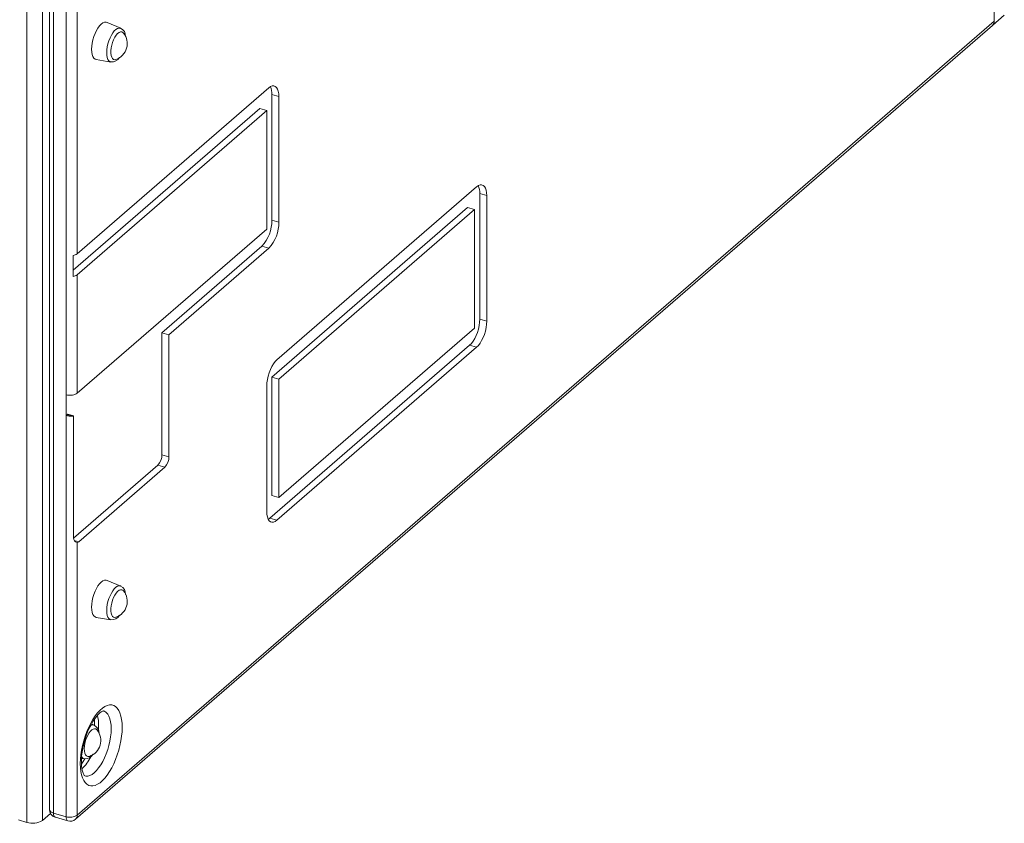
# Model space of a CAD drawing. Units: millimetres. Extents: x -2925 to 6137, y -2152 to 2489.
# Drawn here: x 5347 to 5958, y -2019 to -1520 of the extents above; entities that cross this region are included whole.
import ezdxf

# ---------------------------------------------------------------- set-up
doc = ezdxf.new("R2010")
doc.units = ezdxf.units.MM

msp = doc.modelspace()

# ---------------------------------------------------------------- linework, layer by layer
at = {"color": 8, "linetype": 'Continuous', "lineweight": 15}
for p, q in [((5351.52, -1008.15), (5351.52, -2018.59)), ((5361.08, -1010.03), (5361.08, -2017.31)), ((5380.87, -1843.47), (5383.7, -1844.29))]:
    msp.add_line(p, q, dxfattribs=at)
at = {"color": 7, "linetype": 'Continuous', "lineweight": 15}
for p, q in [((5365.51, -1153.22), (5365.51, -2010.58)), ((5368.01, -1155.38), (5368.01, -2012.75)), ((5375.81, -1752.98), (5375.81, -1157.63)), ((5382.64, -1156.72), (5382.64, -1665.51)), ((5951.89, -1445.32), (5951.89, -1521.1)), ((5382.64, -2014.08), (5951.89, -1521.1)), ((5958.18, -1517.26), (5950.97, -1523.5)), ((5381.58, -2016.61), (5950.83, -1523.63)), ((5409.73, -1525.41), (5401.21, -1521.84)), ((5394.56, -1544.87), (5403.68, -1546.38)), ((5382.64, -1665.51), (5501.64, -1562.45)), ((5503.56, -1566.62), (5503.56, -1644.56)), ((5503.56, -1566.62), (5507.89, -1567.87)), ((5507.89, -1567.87), (5507.89, -1645.81)), ((5380.2, -1675.61), (5496.06, -1575.28)), ((5382.64, -1678.5), (5500.39, -1576.53)), ((5496.06, -1575.28), (5500.39, -1576.53)), ((5500.39, -1576.53), (5500.39, -1650.14)), ((5630.64, -1623.94), (5506.64, -1731.33)), ((5632.56, -1706.05), (5632.56, -1628.1)), ((5632.56, -1628.1), (5636.89, -1629.35)), ((5636.89, -1707.3), (5636.89, -1629.35)), ((5625.06, -1636.76), (5503.56, -1741.99)), ((5625.06, -1636.76), (5629.39, -1638.01)), ((5629.39, -1638.01), (5507.89, -1743.24)), ((5629.39, -1711.63), (5629.39, -1638.01)), ((5500.39, -1650.14), (5382.64, -1752.11)), ((5503.56, -1644.56), (5507.89, -1645.81)), ((5497.31, -1660.8), (5435.31, -1714.49)), ((5501.64, -1662.05), (5439.64, -1715.74)), ((5497.31, -1660.8), (5501.64, -1662.05)), ((5380.2, -1679.56), (5380.2, -1666.57)), ((5382.64, -1678.5), (5382.64, -1752.11)), ((5632.56, -1706.05), (5636.89, -1707.3)), ((5435.31, -1790.27), (5435.31, -1714.49)), ((5435.31, -1714.49), (5439.64, -1715.74)), ((5439.64, -1791.52), (5439.64, -1715.74)), ((5507.89, -1816.85), (5629.39, -1711.63)), ((5502.31, -1829.67), (5626.31, -1722.28)), ((5626.31, -1722.28), (5630.64, -1723.53)), ((5506.64, -1830.92), (5630.64, -1723.53)), ((5500.39, -1747.57), (5500.39, -1825.51)), ((5503.56, -1741.99), (5503.56, -1815.6)), ((5503.56, -1741.99), (5507.89, -1743.24)), ((5507.89, -1743.24), (5507.89, -1816.85)), ((5375.81, -1765.98), (5375.81, -1752.98)), ((5376.52, -1765.4), (5375.81, -1765.98)), ((5375.81, -2015), (5375.81, -1765.98)), ((5376.87, -1765.1), (5376.52, -1765.4)), ((5376.52, -1765.4), (5379.56, -1766.27)), ((5380.41, -1766.12), (5376.87, -1765.1)), ((5380.41, -1766.12), (5380.41, -1841.9)), ((5435.31, -1790.27), (5439.64, -1791.52)), ((5380.44, -1842.11), (5432.81, -1796.76)), ((5432.81, -1796.76), (5437.14, -1798.01)), ((5383.7, -1844.29), (5437.14, -1798.01)), ((5503.56, -1815.6), (5507.89, -1816.85)), ((5501.32, -1830.39), (5502.31, -1829.67)), ((5502.31, -1829.67), (5506.64, -1830.92)), ((5382.64, -1844.8), (5382.64, -2014.08)), ((5409.73, -1871.82), (5401.21, -1868.25)), ((5394.56, -1891.28), (5403.68, -1892.79)), ((5393.28, -1958.17), (5391.55, -1957.44)), ((5385.37, -1978.83), (5387.23, -1979.14)), ((5361.08, -2017.31), (5366.11, -2012.96)), ((5375.81, -2015), (5368.01, -2012.75)), ((5369.13, -2015.39), (5376.92, -2017.64)), ((5346.19, -2017.05), (5351.52, -2018.59))]:
    msp.add_line(p, q, dxfattribs=at)
at = {"color": 7, "linetype": 'Continuous', "lineweight": 15, "flags": 128}
for points in [[(5401.21, -1521.84), (5400.64, -1521.68), (5399.69, -1521.74), (5398.68, -1522.14), (5397.64, -1522.89), (5396.59, -1523.95), (5395.58, -1525.29), (5394.64, -1526.88), (5393.78, -1528.66), (5393.04, -1530.58), (5392.44, -1532.58), (5392, -1534.61), (5391.73, -1536.59), (5391.64, -1538.48), (5391.73, -1540.2), (5392, -1541.72), (5392.44, -1542.98), (5393.04, -1543.94), (5393.78, -1544.58), (5394.56, -1544.87)], [(5411.49, -1528.39), (5411.11, -1528), (5410.39, -1527.66), (5409.58, -1527.68), (5408.71, -1528.04), (5407.8, -1528.75), (5406.91, -1529.76), (5406.06, -1531.04), (5405.29, -1532.53), (5404.64, -1534.17), (5404.12, -1535.91), (5403.76, -1537.66), (5403.58, -1539.35), (5403.58, -1540.91), (5403.76, -1542.29), (5404.12, -1543.42), (5404.64, -1544.26), (5405.29, -1544.77), (5406.06, -1544.93), (5406.76, -1544.8)], [(5501.64, -1562.45), (5502.72, -1561.68), (5503.77, -1561.25), (5504.76, -1561.2), (5505.65, -1561.51), (5506.42, -1562.17), (5507.05, -1563.18), (5507.51, -1564.49), (5507.79, -1566.07), (5507.89, -1567.87)], [(5636.89, -1629.35), (5636.79, -1627.56), (5636.51, -1625.98), (5636.05, -1624.67), (5635.42, -1623.66), (5634.65, -1622.99), (5633.76, -1622.68), (5632.77, -1622.74), (5631.72, -1623.16), (5630.64, -1623.94)], [(5626.31, -1722.28), (5627.39, -1721.18), (5628.44, -1719.78), (5629.43, -1718.13), (5630.32, -1716.27), (5631.09, -1714.27), (5631.72, -1712.18), (5632.18, -1710.07), (5632.46, -1708.01), (5632.56, -1706.05)], [(5630.64, -1723.53), (5631.72, -1722.43), (5632.77, -1721.03), (5633.76, -1719.38), (5634.65, -1717.52), (5635.42, -1715.52), (5636.05, -1713.43), (5636.51, -1711.32), (5636.79, -1709.26), (5636.89, -1707.3)], [(5506.64, -1731.33), (5505.55, -1732.43), (5504.5, -1733.83), (5503.51, -1735.48), (5502.62, -1737.34), (5501.85, -1739.34), (5501.22, -1741.43), (5500.76, -1743.54), (5500.48, -1745.6), (5500.39, -1747.57)], [(5500.39, -1825.51), (5500.48, -1827.31), (5500.76, -1828.88), (5501.22, -1830.2), (5501.85, -1831.2), (5502.62, -1831.87), (5503.51, -1832.18), (5504.5, -1832.12), (5505.55, -1831.7), (5506.64, -1830.92)], [(5401.21, -1868.25), (5400.64, -1868.09), (5399.69, -1868.15), (5398.68, -1868.55), (5397.64, -1869.3), (5396.59, -1870.36), (5395.58, -1871.7), (5394.64, -1873.29), (5393.78, -1875.07), (5393.04, -1876.99), (5392.44, -1878.99), (5392, -1881.02), (5391.73, -1883), (5391.64, -1884.89), (5391.73, -1886.61), (5392, -1888.13), (5392.44, -1889.39), (5393.04, -1890.35), (5393.78, -1890.99), (5394.56, -1891.28)], [(5411.49, -1874.8), (5411.11, -1874.41), (5410.39, -1874.07), (5409.58, -1874.09), (5408.71, -1874.45), (5407.8, -1875.16), (5406.91, -1876.17), (5406.06, -1877.45), (5405.29, -1878.94), (5404.64, -1880.59), (5404.12, -1882.32), (5403.76, -1884.07), (5403.58, -1885.76), (5403.58, -1887.32), (5403.76, -1888.7), (5404.12, -1889.83), (5404.64, -1890.67), (5405.29, -1891.18), (5406.06, -1891.34), (5406.76, -1891.21)], [(5410.64, -1959.53), (5410.55, -1962.22), (5410.29, -1965.02), (5409.85, -1967.91), (5409.25, -1970.83), (5408.5, -1973.75), (5407.59, -1976.63), (5406.56, -1979.44), (5405.4, -1982.12), (5404.14, -1984.65), (5402.79, -1987), (5401.36, -1989.13), (5399.89, -1991), (5398.39, -1992.61), (5396.88, -1993.92), (5395.38, -1994.91), (5393.91, -1995.58), (5392.49, -1995.92), (5391.14, -1995.91), (5389.87, -1995.57), (5388.72, -1994.89), (5387.68, -1993.88), (5386.78, -1992.56), (5386.02, -1990.95), (5385.42, -1989.06), (5384.99, -1986.93), (5384.72, -1984.58), (5384.64, -1982.04), (5384.72, -1979.35), (5384.99, -1976.55), (5385.42, -1973.66), (5386.02, -1970.74), (5386.78, -1967.82), (5387.68, -1964.93), (5388.72, -1962.13), (5389.87, -1959.45), (5391.14, -1956.91), (5392.49, -1954.57), (5393.91, -1952.44), (5395.38, -1950.56), (5396.88, -1948.96), (5398.39, -1947.65), (5399.89, -1946.65), (5401.36, -1945.98), (5402.79, -1945.65), (5404.14, -1945.65), (5405.4, -1946), (5406.56, -1946.68), (5407.59, -1947.69), (5408.5, -1949), (5409.25, -1950.62), (5409.85, -1952.5), (5410.29, -1954.64), (5410.55, -1956.99), (5410.64, -1959.53)], [(5387.48, -1989.71), (5387.49, -1989.71), (5387.37, -1989.62), (5387.11, -1989.34), (5386.74, -1988.75), (5386.35, -1987.88), (5385.98, -1986.73), (5385.66, -1985.3), (5385.44, -1983.62), (5385.32, -1981.69), (5385.33, -1979.57), (5385.47, -1977.28), (5385.76, -1974.86), (5386.19, -1972.36), (5386.75, -1969.81), (5387.45, -1967.26), (5388.27, -1964.75), (5389.19, -1962.33), (5390.21, -1960.02), (5391.29, -1957.88), (5392.42, -1955.93), (5393.57, -1954.2), (5394.71, -1952.73), (5395.8, -1951.52), (5396.81, -1950.6), (5397.68, -1949.96), (5398.37, -1949.58), (5398.85, -1949.4), (5399.09, -1949.36), (5399.13, -1949.36)], [(5395.04, -1961.14), (5394.97, -1961.05), (5394.31, -1960.54), (5393.54, -1960.38), (5392.69, -1960.57), (5391.8, -1961.11), (5390.9, -1961.97), (5390.02, -1963.12), (5389.21, -1964.51), (5388.5, -1966.09), (5387.91, -1967.79), (5387.47, -1969.54), (5387.2, -1971.27), (5387.11, -1972.9)], [(5387.11, -1972.9), (5387.2, -1974.38), (5387.47, -1975.64), (5387.91, -1976.63), (5388.5, -1977.31), (5389.21, -1977.65), (5390.02, -1977.64), (5390.3, -1977.56)], [(5387.41, -1979.14), (5386.42, -1980.84), (5385.36, -1982.44)]]:
    msp.add_lwpolyline(points, dxfattribs=at)
at = {"color": 8, "linetype": 'Continuous', "lineweight": 15, "flags": 128}
for points in [[(5401.01, -1540.56), (5401.1, -1538.8), (5401.36, -1536.94), (5401.79, -1535.04), (5402.36, -1533.17), (5403.07, -1531.38), (5403.89, -1529.74), (5404.79, -1528.29), (5405.74, -1527.09), (5406.72, -1526.17), (5407.69, -1525.55), (5408.62, -1525.27), (5409.49, -1525.33), (5409.73, -1525.41)], [(5403.68, -1546.38), (5403.07, -1546.18), (5402.36, -1545.62), (5401.79, -1544.75), (5401.36, -1543.59), (5401.1, -1542.18), (5401.01, -1540.56)], [(5401.01, -1886.97), (5401.1, -1885.21), (5401.36, -1883.35), (5401.79, -1881.45), (5402.36, -1879.58), (5403.07, -1877.79), (5403.89, -1876.15), (5404.79, -1874.7), (5405.74, -1873.5), (5406.72, -1872.58), (5407.69, -1871.96), (5408.62, -1871.68), (5409.49, -1871.74), (5409.73, -1871.82)], [(5403.68, -1892.79), (5403.07, -1892.59), (5402.36, -1892.03), (5401.79, -1891.16), (5401.36, -1890), (5401.1, -1888.59), (5401.01, -1886.97)], [(5403.81, -1960.44), (5403.72, -1958.14), (5403.45, -1956.04), (5403.01, -1954.17), (5402.4, -1952.57), (5401.64, -1951.25), (5400.73, -1950.24), (5399.7, -1949.57), (5399.12, -1949.35)], [(5387.48, -1989.71), (5388.06, -1989.83), (5389.29, -1989.82), (5390.59, -1989.45), (5391.94, -1988.75), (5393.31, -1987.72), (5394.68, -1986.38), (5396.02, -1984.75), (5397.32, -1982.86), (5398.56, -1980.74), (5399.7, -1978.43), (5400.73, -1975.96), (5401.64, -1973.39), (5402.4, -1970.75), (5403.01, -1968.09), (5403.45, -1965.46), (5403.72, -1962.89), (5403.81, -1960.44)], [(5396.01, -1958.19), (5395.92, -1960.64), (5395.88, -1961.2)], [(5368.01, -2012.75), (5367.22, -2012.46), (5366.55, -2012.11), (5366.03, -2011.69), (5365.68, -2011.23), (5365.52, -2010.75), (5365.51, -2010.58)], [(5368.01, -2012.75), (5368.06, -2013.55), (5368.2, -2014.24), (5368.43, -2014.79), (5368.74, -2015.18), (5369.12, -2015.39), (5369.13, -2015.39)], [(5376.92, -2017.64), (5376.92, -2017.64), (5376.54, -2017.43), (5376.23, -2017.04), (5376, -2016.49), (5375.85, -2015.8), (5375.81, -2015)]]:
    msp.add_lwpolyline(points, dxfattribs=at)
at = {"color": 7, "linetype": 'Continuous', "lineweight": 15}
for centre, radius, start, end in [((5948.63, -1521.22), 3.26, 312.45069, 2.19981), ((5407.38, -1530.21), 5.31, 356.21041, 64.30295), ((5403.28, -1534.91), 10.49, 289.38672, 38.40905), ((5404.02, -1540.54), 5.81, 266.26188, 329.7501), ((5493.2, -1566.06), 10.37, 356.9495, 24.68659), ((5622.2, -1627.55), 10.37, 356.94966, 24.68628), ((5480.11, -1644.85), 23.45, 317.17122, 0.72539), ((5484.44, -1646.1), 23.45, 317.17122, 0.72539), ((5379.31, -1661.21), 5.43, 279.45914, 307.74176), ((5379.31, -1674.2), 5.43, 279.45914, 307.74176), ((5379.17, -1747.55), 5.73, 276.90545, 307.22724), ((5378.45, -1757.62), 8.73, 277.32767, 282.98076), ((5425.83, -1790.35), 9.48, 317.41093, 0.48532), ((5430.16, -1791.6), 9.48, 317.41093, 0.48532), ((5383.2, -1842.06), 2.8, 176.71222, 258.29245), ((5382.41, -1842.97), 1.85, 277.05518, 314.23262), ((5403.28, -1881.32), 10.49, 289.38672, 38.40905), ((5407.38, -1876.62), 5.31, 356.20977, 64.30371), ((5404.02, -1886.95), 5.81, 266.27395, 329.73803), ((5368.78, -1956.13), 24.73, 355.32567, 4.05613), ((5386.82, -1967.66), 10.49, 289.38672, 38.40905), ((5390.53, -1963.18), 5.72, 358.25062, 61.16442), ((5387.51, -1973.32), 5.82, 268.02277, 329.7188), ((5370.51, -2010.58), 5, 180, 253.89789), ((5378.25, -2007.3), 8.08, 252.39771, 302.86368), ((5378.31, -2012.83), 5, 253.89789, 310.89339), ((5354.94, -2007.81), 11.32, 252.39761, 302.86368)]:
    msp.add_arc(centre, radius, start, end, dxfattribs=at)
at = {"color": 8, "linetype": 'Continuous', "lineweight": 15}
for centre, radius, start, end in [((5373.77, -1957.83), 22.24, 359.06558, 14.93773), ((5392.41, -1960.65), 2.63, 70.67962, 123.00779), ((5387.78, -1976.61), 2.59, 204.68337, 257.58303), ((5367.52, -1966.46), 26.18, 313.8669, 334.22507), ((5379.39, -2014.21), 3.25, 312.40211, 2.24839)]:
    msp.add_arc(centre, radius, start, end, dxfattribs=at)
at = {"color": 7, "linetype": 'Continuous', "lineweight": 15}
for centre, end_param in [((5378.31, -1750.95), 5.035657), ((5378.31, -1763.94), 4.974168)]:
    msp.add_ellipse(centre, major_axis=(5, -0.08), ratio=0.477667, start_param=4.196734, end_param=end_param, dxfattribs=at)

doc.saveas('drawing.dxf')
